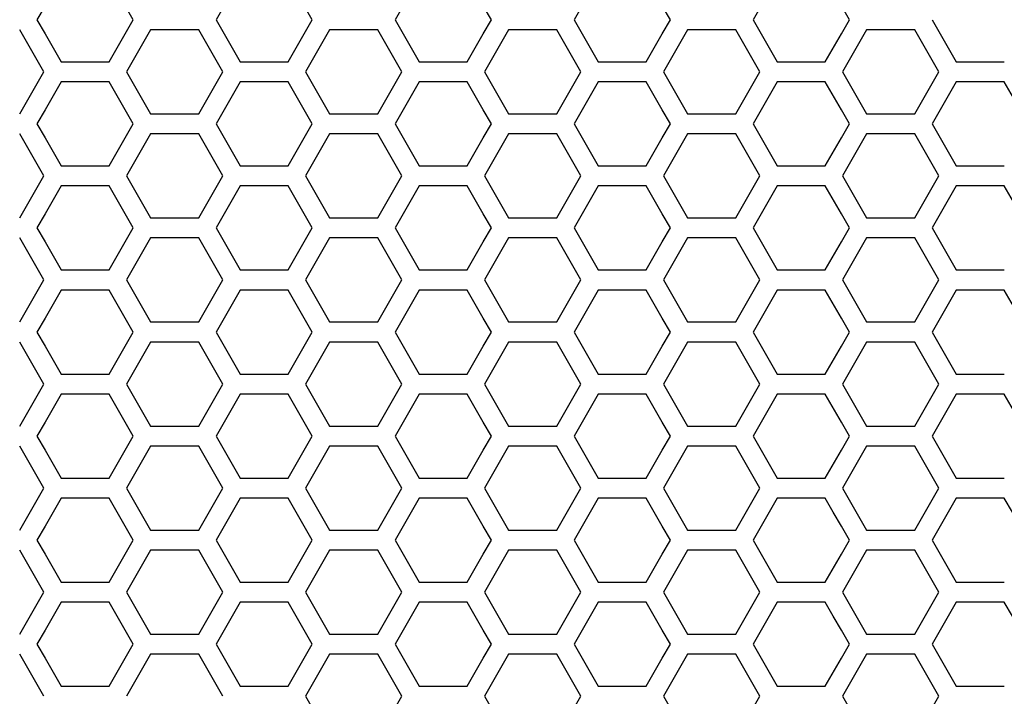
# Model space of a CAD drawing. Extents: x 773 to 5520, y -847 to 2975.
# Drawn here: x 1489 to 1564, y 776 to 828 of the extents above; entities that cross this region are included whole.
import ezdxf

# ---------------------------------------------------------------- set-up
doc = ezdxf.new("R2010")
doc.units = 0
doc.header["$MEASUREMENT"] = 0
doc.layers.get('0').update_dxf_attribs({"linetype": 'CONTINUOUS'})

msp = doc.modelspace()

# ---------------------------------------------------------------- linework, layer by layer
at = {"color": 7, "linetype": 'Continuous'}
for p, q in [((1491.005, 828.786), (1490.394, 827.719)), ((1497.727, 827.719), (1497.116, 828.786)), ((1504.635, 828.786), (1504.024, 827.719)), ((1511.356, 827.719), (1510.745, 828.786)), ((1518.265, 828.786), (1517.654, 827.719)), ((1524.986, 827.719), (1524.375, 828.786)), ((1531.894, 828.786), (1531.283, 827.719)), ((1538.615, 827.719), (1538.004, 828.786)), ((1545.524, 828.786), (1544.913, 827.719)), ((1552.245, 827.719), (1551.634, 828.786)), ((1490.394, 827.719), (1491.005, 826.653)), ((1497.116, 826.653), (1497.727, 827.719)), ((1504.024, 827.719), (1504.635, 826.653)), ((1510.745, 826.653), (1511.356, 827.719)), ((1517.654, 827.719), (1518.265, 826.653)), ((1524.375, 826.653), (1524.986, 827.719)), ((1531.283, 827.719), (1531.894, 826.653)), ((1538.004, 826.653), (1538.615, 827.719)), ((1544.913, 827.719), (1545.524, 826.653)), ((1551.634, 826.653), (1552.245, 827.719)), ((1558.542, 827.719), (1559.153, 826.653)), ((1490.299, 824.822), (1489.077, 826.955)), ((1499.042, 826.955), (1497.82, 824.822)), ((1502.708, 826.955), (1499.042, 826.955)), ((1503.93, 824.822), (1502.708, 826.955)), ((1512.672, 826.955), (1511.45, 824.822)), ((1516.338, 826.955), (1512.672, 826.955)), ((1517.56, 824.822), (1516.338, 826.955)), ((1526.301, 826.955), (1525.079, 824.822)), ((1529.968, 826.955), (1526.301, 826.955)), ((1531.19, 824.822), (1529.968, 826.955)), ((1539.931, 826.955), (1538.709, 824.822)), ((1543.597, 826.955), (1539.931, 826.955)), ((1544.819, 824.822), (1543.597, 826.955)), ((1553.561, 826.955), (1552.338, 824.822)), ((1557.227, 826.955), (1553.561, 826.955)), ((1558.449, 824.822), (1557.227, 826.955)), ((1491.005, 826.653), (1492.227, 824.52)), ((1495.894, 824.52), (1497.116, 826.653)), ((1504.635, 826.653), (1505.857, 824.52)), ((1509.523, 824.52), (1510.745, 826.653)), ((1518.265, 826.653), (1519.487, 824.52)), ((1523.153, 824.52), (1524.375, 826.653)), ((1531.894, 826.653), (1533.116, 824.52)), ((1536.782, 824.52), (1538.004, 826.653)), ((1545.524, 826.653), (1546.746, 824.52)), ((1550.412, 824.52), (1551.634, 826.653)), ((1559.153, 826.653), (1560.375, 824.52)), ((1490.91, 823.756), (1490.299, 824.822)), ((1497.82, 824.822), (1497.209, 823.756)), ((1504.542, 823.756), (1503.93, 824.822)), ((1511.45, 824.822), (1510.839, 823.756)), ((1518.171, 823.756), (1517.56, 824.822)), ((1525.079, 824.822), (1524.468, 823.756)), ((1531.801, 823.756), (1531.19, 824.822)), ((1538.709, 824.822), (1538.098, 823.756)), ((1545.43, 823.756), (1544.819, 824.822)), ((1552.338, 824.822), (1551.727, 823.756)), ((1559.06, 823.756), (1558.449, 824.822)), ((1492.227, 824.52), (1495.894, 824.52)), ((1505.857, 824.52), (1509.523, 824.52)), ((1519.487, 824.52), (1523.153, 824.52)), ((1533.116, 824.52), (1536.782, 824.52)), ((1546.746, 824.52), (1550.412, 824.52)), ((1560.375, 824.52), (1564.041, 824.52)), ((1490.299, 822.69), (1490.91, 823.756)), ((1497.209, 823.756), (1497.82, 822.69)), ((1503.93, 822.69), (1504.542, 823.756)), ((1510.839, 823.756), (1511.45, 822.69)), ((1517.56, 822.69), (1518.171, 823.756)), ((1524.468, 823.756), (1525.079, 822.69)), ((1531.19, 822.69), (1531.801, 823.756)), ((1538.098, 823.756), (1538.709, 822.69)), ((1544.819, 822.69), (1545.43, 823.756)), ((1551.727, 823.756), (1552.338, 822.69)), ((1558.449, 822.69), (1559.06, 823.756)), ((1489.077, 820.557), (1490.299, 822.69)), ((1492.227, 822.989), (1491.005, 820.856)), ((1495.894, 822.989), (1492.227, 822.989)), ((1497.116, 820.856), (1495.894, 822.989)), ((1497.82, 822.69), (1499.042, 820.557)), ((1502.708, 820.557), (1503.93, 822.69)), ((1505.857, 822.989), (1504.635, 820.856)), ((1509.523, 822.989), (1505.857, 822.989)), ((1510.745, 820.856), (1509.523, 822.989)), ((1511.45, 822.69), (1512.672, 820.557)), ((1516.338, 820.557), (1517.56, 822.69)), ((1519.487, 822.989), (1518.265, 820.856)), ((1523.153, 822.989), (1519.487, 822.989)), ((1524.375, 820.856), (1523.153, 822.989)), ((1525.079, 822.69), (1526.301, 820.557)), ((1529.968, 820.557), (1531.19, 822.69)), ((1533.116, 822.989), (1531.894, 820.856)), ((1536.782, 822.989), (1533.116, 822.989)), ((1538.004, 820.856), (1536.782, 822.989)), ((1538.709, 822.69), (1539.931, 820.557)), ((1543.597, 820.557), (1544.819, 822.69)), ((1546.746, 822.989), (1545.524, 820.856)), ((1550.412, 822.989), (1546.746, 822.989)), ((1551.634, 820.856), (1550.412, 822.989)), ((1552.338, 822.69), (1553.561, 820.557)), ((1557.227, 820.557), (1558.449, 822.69)), ((1560.375, 822.989), (1559.153, 820.856)), ((1564.041, 822.989), (1560.375, 822.989)), ((1565.264, 820.856), (1564.041, 822.989)), ((1491.005, 820.856), (1490.394, 819.79)), ((1497.727, 819.79), (1497.116, 820.856)), ((1499.042, 820.557), (1502.708, 820.557)), ((1504.635, 820.856), (1504.024, 819.79)), ((1511.356, 819.79), (1510.745, 820.856)), ((1512.672, 820.557), (1516.338, 820.557)), ((1518.265, 820.856), (1517.654, 819.79)), ((1524.986, 819.79), (1524.375, 820.856)), ((1526.301, 820.557), (1529.968, 820.557)), ((1531.894, 820.856), (1531.283, 819.79)), ((1538.615, 819.79), (1538.004, 820.856)), ((1539.931, 820.557), (1543.597, 820.557)), ((1545.524, 820.856), (1544.913, 819.79)), ((1552.245, 819.79), (1551.634, 820.856)), ((1553.561, 820.557), (1557.227, 820.557)), ((1559.153, 820.856), (1558.542, 819.79)), ((1490.394, 819.79), (1491.005, 818.723)), ((1497.116, 818.723), (1497.727, 819.79)), ((1504.024, 819.79), (1504.635, 818.723)), ((1510.745, 818.723), (1511.356, 819.79)), ((1517.654, 819.79), (1518.265, 818.723)), ((1524.375, 818.723), (1524.986, 819.79)), ((1531.283, 819.79), (1531.894, 818.723)), ((1538.004, 818.723), (1538.615, 819.79)), ((1544.913, 819.79), (1545.524, 818.723)), ((1551.634, 818.723), (1552.245, 819.79)), ((1558.542, 819.79), (1559.153, 818.723)), ((1490.299, 816.893), (1489.077, 819.026)), ((1491.005, 818.723), (1492.227, 816.591)), ((1495.894, 816.591), (1497.116, 818.723)), ((1499.042, 819.026), (1497.82, 816.893)), ((1502.708, 819.026), (1499.042, 819.026)), ((1503.93, 816.893), (1502.708, 819.026)), ((1504.635, 818.723), (1505.857, 816.591)), ((1509.523, 816.591), (1510.745, 818.723)), ((1512.672, 819.026), (1511.45, 816.893)), ((1516.338, 819.026), (1512.672, 819.026)), ((1517.56, 816.893), (1516.338, 819.026)), ((1518.265, 818.723), (1519.487, 816.591)), ((1523.153, 816.591), (1524.375, 818.723)), ((1526.301, 819.026), (1525.079, 816.893)), ((1529.968, 819.026), (1526.301, 819.026)), ((1531.19, 816.893), (1529.968, 819.026)), ((1531.894, 818.723), (1533.116, 816.591)), ((1536.782, 816.591), (1538.004, 818.723)), ((1539.931, 819.026), (1538.709, 816.893)), ((1543.597, 819.026), (1539.931, 819.026)), ((1544.819, 816.893), (1543.597, 819.026)), ((1545.524, 818.723), (1546.746, 816.591)), ((1550.412, 816.591), (1551.634, 818.723)), ((1553.561, 819.026), (1552.338, 816.893)), ((1557.227, 819.026), (1553.561, 819.026)), ((1558.449, 816.893), (1557.227, 819.026)), ((1559.153, 818.723), (1560.375, 816.591)), ((1490.91, 815.827), (1490.299, 816.893)), ((1492.227, 816.591), (1495.894, 816.591)), ((1497.82, 816.893), (1497.209, 815.827)), ((1504.542, 815.827), (1503.93, 816.893)), ((1505.857, 816.591), (1509.523, 816.591)), ((1511.45, 816.893), (1510.839, 815.827)), ((1518.171, 815.827), (1517.56, 816.893)), ((1519.487, 816.591), (1523.153, 816.591)), ((1525.079, 816.893), (1524.468, 815.827)), ((1531.801, 815.827), (1531.19, 816.893)), ((1533.116, 816.591), (1536.782, 816.591)), ((1538.709, 816.893), (1538.098, 815.827)), ((1545.43, 815.827), (1544.819, 816.893)), ((1546.746, 816.591), (1550.412, 816.591)), ((1552.338, 816.893), (1551.727, 815.827)), ((1559.06, 815.827), (1558.449, 816.893)), ((1560.375, 816.591), (1564.041, 816.591)), ((1490.299, 814.76), (1490.91, 815.827)), ((1497.209, 815.827), (1497.82, 814.76)), ((1503.93, 814.76), (1504.542, 815.827)), ((1510.839, 815.827), (1511.45, 814.76)), ((1517.56, 814.76), (1518.171, 815.827)), ((1524.468, 815.827), (1525.079, 814.76)), ((1531.19, 814.76), (1531.801, 815.827)), ((1538.098, 815.827), (1538.709, 814.76)), ((1544.819, 814.76), (1545.43, 815.827)), ((1551.727, 815.827), (1552.338, 814.76)), ((1558.449, 814.76), (1559.06, 815.827)), ((1492.227, 815.059), (1491.005, 812.927)), ((1495.894, 815.059), (1492.227, 815.059)), ((1497.116, 812.927), (1495.894, 815.059)), ((1505.857, 815.059), (1504.635, 812.927)), ((1509.523, 815.059), (1505.857, 815.059)), ((1510.745, 812.927), (1509.523, 815.059)), ((1519.487, 815.059), (1518.265, 812.927)), ((1523.153, 815.059), (1519.487, 815.059)), ((1524.375, 812.927), (1523.153, 815.059)), ((1533.116, 815.059), (1531.894, 812.927)), ((1536.782, 815.059), (1533.116, 815.059)), ((1538.004, 812.927), (1536.782, 815.059)), ((1546.746, 815.059), (1545.524, 812.927)), ((1550.412, 815.059), (1546.746, 815.059)), ((1551.634, 812.927), (1550.412, 815.059)), ((1560.375, 815.059), (1559.153, 812.927)), ((1564.041, 815.059), (1560.375, 815.059)), ((1565.264, 812.927), (1564.041, 815.059)), ((1489.077, 812.628), (1490.299, 814.76)), ((1497.82, 814.76), (1499.042, 812.628)), ((1502.708, 812.628), (1503.93, 814.76)), ((1511.45, 814.76), (1512.672, 812.628)), ((1516.338, 812.628), (1517.56, 814.76)), ((1525.079, 814.76), (1526.301, 812.628)), ((1529.968, 812.628), (1531.19, 814.76)), ((1538.709, 814.76), (1539.931, 812.628)), ((1543.597, 812.628), (1544.819, 814.76)), ((1552.338, 814.76), (1553.561, 812.628)), ((1557.227, 812.628), (1558.449, 814.76)), ((1491.005, 812.927), (1490.394, 811.861)), ((1497.727, 811.861), (1497.116, 812.927)), ((1499.042, 812.628), (1502.708, 812.628)), ((1504.635, 812.927), (1504.024, 811.861)), ((1511.356, 811.861), (1510.745, 812.927)), ((1512.672, 812.628), (1516.338, 812.628)), ((1518.265, 812.927), (1517.654, 811.861)), ((1524.986, 811.861), (1524.375, 812.927)), ((1526.301, 812.628), (1529.968, 812.628)), ((1531.894, 812.927), (1531.283, 811.861)), ((1538.615, 811.861), (1538.004, 812.927)), ((1539.931, 812.628), (1543.597, 812.628)), ((1545.524, 812.927), (1544.913, 811.861)), ((1552.245, 811.861), (1551.634, 812.927)), ((1553.561, 812.628), (1557.227, 812.628)), ((1559.153, 812.927), (1558.542, 811.861)), ((1490.394, 811.861), (1491.005, 810.794)), ((1497.116, 810.794), (1497.727, 811.861)), ((1504.024, 811.861), (1504.635, 810.794)), ((1510.745, 810.794), (1511.356, 811.861)), ((1517.654, 811.861), (1518.265, 810.794)), ((1524.375, 810.794), (1524.986, 811.861)), ((1531.283, 811.861), (1531.894, 810.794)), ((1538.004, 810.794), (1538.615, 811.861)), ((1544.913, 811.861), (1545.524, 810.794)), ((1551.634, 810.794), (1552.245, 811.861)), ((1558.542, 811.861), (1559.153, 810.794)), ((1490.299, 808.964), (1489.077, 811.096)), ((1491.005, 810.794), (1492.227, 808.662)), ((1495.894, 808.662), (1497.116, 810.794)), ((1499.042, 811.096), (1497.82, 808.964)), ((1502.708, 811.096), (1499.042, 811.096)), ((1503.93, 808.964), (1502.708, 811.096)), ((1504.635, 810.794), (1505.857, 808.662)), ((1509.523, 808.662), (1510.745, 810.794)), ((1512.672, 811.096), (1511.45, 808.964)), ((1516.338, 811.096), (1512.672, 811.096)), ((1517.56, 808.964), (1516.338, 811.096)), ((1518.265, 810.794), (1519.487, 808.662)), ((1523.153, 808.662), (1524.375, 810.794)), ((1526.301, 811.096), (1525.079, 808.964)), ((1529.968, 811.096), (1526.301, 811.096)), ((1531.19, 808.964), (1529.968, 811.096)), ((1531.894, 810.794), (1533.116, 808.662)), ((1536.782, 808.662), (1538.004, 810.794)), ((1539.931, 811.096), (1538.709, 808.964)), ((1543.597, 811.096), (1539.931, 811.096)), ((1544.819, 808.964), (1543.597, 811.096)), ((1545.524, 810.794), (1546.746, 808.662)), ((1550.412, 808.662), (1551.634, 810.794)), ((1553.561, 811.096), (1552.338, 808.964)), ((1557.227, 811.096), (1553.561, 811.096)), ((1558.449, 808.964), (1557.227, 811.096)), ((1559.153, 810.794), (1560.375, 808.662)), ((1490.91, 807.897), (1490.299, 808.964)), ((1497.82, 808.964), (1497.209, 807.897)), ((1504.542, 807.897), (1503.93, 808.964)), ((1511.45, 808.964), (1510.839, 807.897)), ((1518.171, 807.897), (1517.56, 808.964)), ((1525.079, 808.964), (1524.468, 807.897)), ((1531.801, 807.897), (1531.19, 808.964)), ((1538.709, 808.964), (1538.098, 807.897)), ((1545.43, 807.897), (1544.819, 808.964)), ((1552.338, 808.964), (1551.727, 807.897)), ((1559.06, 807.897), (1558.449, 808.964)), ((1492.227, 808.662), (1495.894, 808.662)), ((1505.857, 808.662), (1509.523, 808.662)), ((1519.487, 808.662), (1523.153, 808.662)), ((1533.116, 808.662), (1536.782, 808.662)), ((1546.746, 808.662), (1550.412, 808.662)), ((1560.375, 808.662), (1564.041, 808.662)), ((1490.299, 806.831), (1490.91, 807.897)), ((1497.209, 807.897), (1497.82, 806.831)), ((1503.93, 806.831), (1504.542, 807.897)), ((1510.839, 807.897), (1511.45, 806.831)), ((1517.56, 806.831), (1518.171, 807.897)), ((1524.468, 807.897), (1525.079, 806.831)), ((1531.19, 806.831), (1531.801, 807.897)), ((1538.098, 807.897), (1538.709, 806.831)), ((1544.819, 806.831), (1545.43, 807.897)), ((1551.727, 807.897), (1552.338, 806.831)), ((1558.449, 806.831), (1559.06, 807.897)), ((1489.077, 804.699), (1490.299, 806.831)), ((1492.227, 807.13), (1491.005, 804.998)), ((1495.894, 807.13), (1492.227, 807.13)), ((1497.116, 804.998), (1495.894, 807.13)), ((1497.82, 806.831), (1499.042, 804.699)), ((1502.708, 804.699), (1503.93, 806.831)), ((1505.857, 807.13), (1504.635, 804.998)), ((1509.523, 807.13), (1505.857, 807.13)), ((1510.745, 804.998), (1509.523, 807.13)), ((1511.45, 806.831), (1512.672, 804.699)), ((1516.338, 804.699), (1517.56, 806.831)), ((1519.487, 807.13), (1518.265, 804.998)), ((1523.153, 807.13), (1519.487, 807.13)), ((1524.375, 804.998), (1523.153, 807.13)), ((1525.079, 806.831), (1526.301, 804.699)), ((1529.968, 804.699), (1531.19, 806.831)), ((1533.116, 807.13), (1531.894, 804.998)), ((1536.782, 807.13), (1533.116, 807.13)), ((1538.004, 804.998), (1536.782, 807.13)), ((1538.709, 806.831), (1539.931, 804.699)), ((1543.597, 804.699), (1544.819, 806.831)), ((1546.746, 807.13), (1545.524, 804.998)), ((1550.412, 807.13), (1546.746, 807.13)), ((1551.634, 804.998), (1550.412, 807.13)), ((1552.338, 806.831), (1553.561, 804.699)), ((1557.227, 804.699), (1558.449, 806.831)), ((1560.375, 807.13), (1559.153, 804.998)), ((1564.041, 807.13), (1560.375, 807.13)), ((1565.264, 804.998), (1564.041, 807.13)), ((1491.005, 804.998), (1490.394, 803.932)), ((1497.727, 803.932), (1497.116, 804.998)), ((1499.042, 804.699), (1502.708, 804.699)), ((1504.635, 804.998), (1504.024, 803.932)), ((1511.356, 803.932), (1510.745, 804.998)), ((1512.672, 804.699), (1516.338, 804.699)), ((1518.265, 804.998), (1517.654, 803.932)), ((1524.986, 803.932), (1524.375, 804.998)), ((1526.301, 804.699), (1529.968, 804.699)), ((1531.894, 804.998), (1531.283, 803.932)), ((1538.615, 803.932), (1538.004, 804.998)), ((1539.931, 804.699), (1543.597, 804.699)), ((1545.524, 804.998), (1544.913, 803.932)), ((1552.245, 803.932), (1551.634, 804.998)), ((1553.561, 804.699), (1557.227, 804.699)), ((1559.153, 804.998), (1558.542, 803.932)), ((1490.394, 803.932), (1491.005, 802.865)), ((1497.116, 802.865), (1497.727, 803.932)), ((1504.024, 803.932), (1504.635, 802.865)), ((1510.745, 802.865), (1511.356, 803.932)), ((1517.654, 803.932), (1518.265, 802.865)), ((1524.375, 802.865), (1524.986, 803.932)), ((1531.283, 803.932), (1531.894, 802.865)), ((1538.004, 802.865), (1538.615, 803.932)), ((1544.913, 803.932), (1545.524, 802.865)), ((1551.634, 802.865), (1552.245, 803.932)), ((1558.542, 803.932), (1559.153, 802.865)), ((1490.299, 801.035), (1489.077, 803.167)), ((1499.042, 803.167), (1497.82, 801.035)), ((1502.708, 803.167), (1499.042, 803.167)), ((1503.93, 801.035), (1502.708, 803.167)), ((1512.672, 803.167), (1511.45, 801.035)), ((1516.338, 803.167), (1512.672, 803.167)), ((1517.56, 801.035), (1516.338, 803.167)), ((1526.301, 803.167), (1525.079, 801.035)), ((1529.968, 803.167), (1526.301, 803.167)), ((1531.19, 801.035), (1529.968, 803.167)), ((1539.931, 803.167), (1538.709, 801.035)), ((1543.597, 803.167), (1539.931, 803.167)), ((1544.819, 801.035), (1543.597, 803.167)), ((1553.561, 803.167), (1552.338, 801.035)), ((1557.227, 803.167), (1553.561, 803.167)), ((1558.449, 801.035), (1557.227, 803.167)), ((1491.005, 802.865), (1492.227, 800.733)), ((1495.894, 800.733), (1497.116, 802.865)), ((1504.635, 802.865), (1505.857, 800.733)), ((1509.523, 800.733), (1510.745, 802.865)), ((1518.265, 802.865), (1519.487, 800.733)), ((1523.153, 800.733), (1524.375, 802.865)), ((1531.894, 802.865), (1533.116, 800.733)), ((1536.782, 800.733), (1538.004, 802.865)), ((1545.524, 802.865), (1546.746, 800.733)), ((1550.412, 800.733), (1551.634, 802.865)), ((1559.153, 802.865), (1560.375, 800.733)), ((1490.91, 799.969), (1490.299, 801.035)), ((1492.227, 800.733), (1495.894, 800.733)), ((1497.82, 801.035), (1497.209, 799.969)), ((1504.542, 799.969), (1503.93, 801.035)), ((1505.857, 800.733), (1509.523, 800.733)), ((1511.45, 801.035), (1510.839, 799.969)), ((1518.171, 799.969), (1517.56, 801.035)), ((1519.487, 800.733), (1523.153, 800.733)), ((1525.079, 801.035), (1524.468, 799.969)), ((1531.801, 799.969), (1531.19, 801.035)), ((1533.116, 800.733), (1536.782, 800.733)), ((1538.709, 801.035), (1538.098, 799.969)), ((1545.43, 799.969), (1544.819, 801.035)), ((1546.746, 800.733), (1550.412, 800.733)), ((1552.338, 801.035), (1551.727, 799.969)), ((1559.06, 799.969), (1558.449, 801.035)), ((1560.375, 800.733), (1564.041, 800.733)), ((1490.299, 798.902), (1490.91, 799.969)), ((1497.209, 799.969), (1497.82, 798.902)), ((1503.93, 798.902), (1504.542, 799.969)), ((1510.839, 799.969), (1511.45, 798.902)), ((1517.56, 798.902), (1518.171, 799.969)), ((1524.468, 799.969), (1525.079, 798.902)), ((1531.19, 798.902), (1531.801, 799.969)), ((1538.098, 799.969), (1538.709, 798.902)), ((1544.819, 798.902), (1545.43, 799.969)), ((1551.727, 799.969), (1552.338, 798.902)), ((1558.449, 798.902), (1559.06, 799.969)), ((1492.227, 799.202), (1491.005, 797.069)), ((1495.894, 799.202), (1492.227, 799.202)), ((1497.116, 797.069), (1495.894, 799.202)), ((1505.857, 799.202), (1504.635, 797.069)), ((1509.523, 799.202), (1505.857, 799.202)), ((1510.745, 797.069), (1509.523, 799.202)), ((1519.487, 799.202), (1518.265, 797.069)), ((1523.153, 799.202), (1519.487, 799.202)), ((1524.375, 797.069), (1523.153, 799.202)), ((1533.116, 799.202), (1531.894, 797.069)), ((1536.782, 799.202), (1533.116, 799.202)), ((1538.004, 797.069), (1536.782, 799.202)), ((1546.746, 799.202), (1545.524, 797.069)), ((1550.412, 799.202), (1546.746, 799.202)), ((1551.634, 797.069), (1550.412, 799.202)), ((1560.375, 799.202), (1559.153, 797.069)), ((1564.041, 799.202), (1560.375, 799.202)), ((1565.264, 797.069), (1564.041, 799.202)), ((1489.077, 796.77), (1490.299, 798.902)), ((1497.82, 798.902), (1499.042, 796.77)), ((1502.708, 796.77), (1503.93, 798.902)), ((1511.45, 798.902), (1512.672, 796.77)), ((1516.338, 796.77), (1517.56, 798.902)), ((1525.079, 798.902), (1526.301, 796.77)), ((1529.968, 796.77), (1531.19, 798.902)), ((1538.709, 798.902), (1539.931, 796.77)), ((1543.597, 796.77), (1544.819, 798.902)), ((1552.338, 798.902), (1553.561, 796.77)), ((1557.227, 796.77), (1558.449, 798.902)), ((1491.005, 797.069), (1490.394, 796.003)), ((1497.727, 796.003), (1497.116, 797.069)), ((1504.635, 797.069), (1504.024, 796.003)), ((1511.356, 796.003), (1510.745, 797.069)), ((1518.265, 797.069), (1517.654, 796.003)), ((1524.986, 796.003), (1524.375, 797.069)), ((1531.894, 797.069), (1531.283, 796.003)), ((1538.615, 796.003), (1538.004, 797.069)), ((1545.524, 797.069), (1544.913, 796.003)), ((1552.245, 796.003), (1551.634, 797.069)), ((1559.153, 797.069), (1558.542, 796.003)), ((1499.042, 796.77), (1502.708, 796.77)), ((1512.672, 796.77), (1516.338, 796.77)), ((1526.301, 796.77), (1529.968, 796.77)), ((1539.931, 796.77), (1543.597, 796.77)), ((1553.561, 796.77), (1557.227, 796.77)), ((1490.394, 796.003), (1491.005, 794.937)), ((1497.116, 794.937), (1497.727, 796.003)), ((1504.024, 796.003), (1504.635, 794.937)), ((1510.745, 794.937), (1511.356, 796.003)), ((1517.654, 796.003), (1518.265, 794.937)), ((1524.375, 794.937), (1524.986, 796.003)), ((1531.283, 796.003), (1531.894, 794.937)), ((1538.004, 794.937), (1538.615, 796.003)), ((1544.913, 796.003), (1545.524, 794.937)), ((1551.634, 794.937), (1552.245, 796.003)), ((1558.542, 796.003), (1559.153, 794.937)), ((1490.299, 793.106), (1489.077, 795.239)), ((1491.005, 794.937), (1492.227, 792.804)), ((1495.894, 792.804), (1497.116, 794.937)), ((1499.042, 795.239), (1497.82, 793.106)), ((1502.708, 795.239), (1499.042, 795.239)), ((1503.93, 793.106), (1502.708, 795.239)), ((1504.635, 794.937), (1505.857, 792.804)), ((1509.523, 792.804), (1510.745, 794.937)), ((1512.672, 795.239), (1511.45, 793.106)), ((1516.338, 795.239), (1512.672, 795.239)), ((1517.56, 793.106), (1516.338, 795.239)), ((1518.265, 794.937), (1519.487, 792.804)), ((1523.153, 792.804), (1524.375, 794.937)), ((1526.301, 795.239), (1525.079, 793.106)), ((1529.968, 795.239), (1526.301, 795.239)), ((1531.19, 793.106), (1529.968, 795.239)), ((1531.894, 794.937), (1533.116, 792.804)), ((1536.782, 792.804), (1538.004, 794.937)), ((1539.931, 795.239), (1538.709, 793.106)), ((1543.597, 795.239), (1539.931, 795.239)), ((1544.819, 793.106), (1543.597, 795.239)), ((1545.524, 794.937), (1546.746, 792.804)), ((1550.412, 792.804), (1551.634, 794.937)), ((1553.561, 795.239), (1552.338, 793.106)), ((1557.227, 795.239), (1553.561, 795.239)), ((1558.449, 793.106), (1557.227, 795.239)), ((1559.153, 794.937), (1560.375, 792.804)), ((1490.91, 792.04), (1490.299, 793.106)), ((1492.227, 792.804), (1495.894, 792.804)), ((1497.82, 793.106), (1497.209, 792.04)), ((1504.542, 792.04), (1503.93, 793.106)), ((1505.857, 792.804), (1509.523, 792.804)), ((1511.45, 793.106), (1510.839, 792.04)), ((1518.171, 792.04), (1517.56, 793.106)), ((1519.487, 792.804), (1523.153, 792.804)), ((1525.079, 793.106), (1524.468, 792.04)), ((1531.801, 792.04), (1531.19, 793.106)), ((1533.116, 792.804), (1536.782, 792.804)), ((1538.709, 793.106), (1538.098, 792.04)), ((1545.43, 792.04), (1544.819, 793.106)), ((1546.746, 792.804), (1550.412, 792.804)), ((1552.338, 793.106), (1551.727, 792.04)), ((1559.06, 792.04), (1558.449, 793.106)), ((1560.375, 792.804), (1564.041, 792.804)), ((1490.299, 790.974), (1490.91, 792.04)), ((1497.209, 792.04), (1497.82, 790.974)), ((1503.93, 790.974), (1504.542, 792.04)), ((1510.839, 792.04), (1511.45, 790.974)), ((1517.56, 790.974), (1518.171, 792.04)), ((1524.468, 792.04), (1525.079, 790.974)), ((1531.19, 790.974), (1531.801, 792.04)), ((1538.098, 792.04), (1538.709, 790.974)), ((1544.819, 790.974), (1545.43, 792.04)), ((1551.727, 792.04), (1552.338, 790.974)), ((1558.449, 790.974), (1559.06, 792.04)), ((1489.077, 788.842), (1490.299, 790.974)), ((1492.227, 791.273), (1491.616, 790.207)), ((1495.894, 791.273), (1492.227, 791.273)), ((1496.505, 790.207), (1495.894, 791.273)), ((1497.82, 790.974), (1499.042, 788.842)), ((1502.708, 788.842), (1503.93, 790.974)), ((1505.857, 791.273), (1505.246, 790.207)), ((1509.523, 791.273), (1505.857, 791.273)), ((1510.134, 790.207), (1509.523, 791.273)), ((1511.45, 790.974), (1512.672, 788.842)), ((1516.338, 788.842), (1517.56, 790.974)), ((1519.487, 791.273), (1518.876, 790.207)), ((1523.153, 791.273), (1519.487, 791.273)), ((1523.764, 790.207), (1523.153, 791.273)), ((1525.079, 790.974), (1526.301, 788.842)), ((1529.968, 788.842), (1531.19, 790.974)), ((1533.116, 791.273), (1532.505, 790.207)), ((1536.782, 791.273), (1533.116, 791.273)), ((1537.393, 790.207), (1536.782, 791.273)), ((1538.709, 790.974), (1539.931, 788.842)), ((1543.597, 788.842), (1544.819, 790.974)), ((1546.746, 791.273), (1546.135, 790.207)), ((1550.412, 791.273), (1546.746, 791.273)), ((1551.023, 790.207), (1550.412, 791.273)), ((1552.338, 790.974), (1553.561, 788.842)), ((1557.227, 788.842), (1558.449, 790.974)), ((1560.375, 791.273), (1559.764, 790.207)), ((1564.041, 791.273), (1560.375, 791.273)), ((1564.653, 790.207), (1564.041, 791.273)), ((1491.616, 790.207), (1491.005, 789.141)), ((1497.116, 789.141), (1496.505, 790.207)), ((1505.246, 790.207), (1504.635, 789.141)), ((1510.745, 789.141), (1510.134, 790.207)), ((1518.876, 790.207), (1518.265, 789.141)), ((1524.375, 789.141), (1523.764, 790.207)), ((1532.505, 790.207), (1531.894, 789.141)), ((1538.004, 789.141), (1537.393, 790.207)), ((1546.135, 790.207), (1545.524, 789.141)), ((1551.634, 789.141), (1551.023, 790.207)), ((1559.764, 790.207), (1559.153, 789.141)), ((1491.005, 789.141), (1490.394, 788.075)), ((1497.727, 788.075), (1497.116, 789.141)), ((1499.042, 788.842), (1502.708, 788.842)), ((1504.635, 789.141), (1504.024, 788.075)), ((1511.356, 788.075), (1510.745, 789.141)), ((1512.672, 788.842), (1516.338, 788.842)), ((1518.265, 789.141), (1517.654, 788.075)), ((1524.986, 788.075), (1524.375, 789.141)), ((1526.301, 788.842), (1529.968, 788.842)), ((1531.894, 789.141), (1531.283, 788.075)), ((1538.615, 788.075), (1538.004, 789.141)), ((1539.931, 788.842), (1543.597, 788.842)), ((1545.524, 789.141), (1544.913, 788.075)), ((1552.245, 788.075), (1551.634, 789.141)), ((1553.561, 788.842), (1557.227, 788.842)), ((1559.153, 789.141), (1558.542, 788.075)), ((1490.394, 788.075), (1491.005, 787.009)), ((1497.116, 787.009), (1497.727, 788.075)), ((1504.024, 788.075), (1504.635, 787.009)), ((1510.745, 787.009), (1511.356, 788.075)), ((1517.654, 788.075), (1518.265, 787.009)), ((1524.375, 787.009), (1524.986, 788.075)), ((1531.283, 788.075), (1531.894, 787.009)), ((1538.004, 787.009), (1538.615, 788.075)), ((1544.913, 788.075), (1545.524, 787.009)), ((1551.634, 787.009), (1552.245, 788.075)), ((1558.542, 788.075), (1559.153, 787.009)), ((1489.688, 786.245), (1489.077, 787.311)), ((1499.042, 787.311), (1498.431, 786.245)), ((1502.708, 787.311), (1499.042, 787.311)), ((1503.319, 786.245), (1502.708, 787.311)), ((1512.672, 787.311), (1512.061, 786.245)), ((1516.338, 787.311), (1512.672, 787.311)), ((1516.949, 786.245), (1516.338, 787.311)), ((1526.301, 787.311), (1525.69, 786.245)), ((1529.968, 787.311), (1526.301, 787.311)), ((1530.579, 786.245), (1529.968, 787.311)), ((1539.931, 787.311), (1539.32, 786.245)), ((1543.597, 787.311), (1539.931, 787.311)), ((1544.208, 786.245), (1543.597, 787.311)), ((1553.561, 787.311), (1552.95, 786.245)), ((1557.227, 787.311), (1553.561, 787.311)), ((1557.838, 786.245), (1557.227, 787.311)), ((1491.005, 787.009), (1492.227, 784.876)), ((1495.894, 784.876), (1497.116, 787.009)), ((1504.635, 787.009), (1505.857, 784.876)), ((1509.523, 784.876), (1510.745, 787.009)), ((1518.265, 787.009), (1519.487, 784.876)), ((1523.153, 784.876), (1524.375, 787.009)), ((1531.894, 787.009), (1533.116, 784.876)), ((1536.782, 784.876), (1538.004, 787.009)), ((1545.524, 787.009), (1546.746, 784.876)), ((1550.412, 784.876), (1551.634, 787.009)), ((1559.153, 787.009), (1560.375, 784.876)), ((1490.299, 785.178), (1489.688, 786.245)), ((1498.431, 786.245), (1497.82, 785.178)), ((1503.93, 785.178), (1503.319, 786.245)), ((1512.061, 786.245), (1511.45, 785.178)), ((1517.56, 785.178), (1516.949, 786.245)), ((1525.69, 786.245), (1525.079, 785.178)), ((1531.19, 785.178), (1530.579, 786.245)), ((1539.32, 786.245), (1538.709, 785.178)), ((1544.819, 785.178), (1544.208, 786.245)), ((1552.95, 786.245), (1552.338, 785.178)), ((1558.449, 785.178), (1557.838, 786.245)), ((1490.91, 784.112), (1490.299, 785.178)), ((1492.227, 784.876), (1495.894, 784.876)), ((1497.82, 785.178), (1497.209, 784.112)), ((1504.542, 784.112), (1503.93, 785.178)), ((1505.857, 784.876), (1509.523, 784.876)), ((1511.45, 785.178), (1510.839, 784.112)), ((1518.171, 784.112), (1517.56, 785.178)), ((1519.487, 784.876), (1523.153, 784.876)), ((1525.079, 785.178), (1524.468, 784.112)), ((1531.801, 784.112), (1531.19, 785.178)), ((1533.116, 784.876), (1536.782, 784.876)), ((1538.709, 785.178), (1538.098, 784.112)), ((1545.43, 784.112), (1544.819, 785.178)), ((1546.746, 784.876), (1550.412, 784.876)), ((1552.338, 785.178), (1551.727, 784.112)), ((1559.06, 784.112), (1558.449, 785.178)), ((1560.375, 784.876), (1564.041, 784.876)), ((1490.299, 783.046), (1490.91, 784.112)), ((1497.209, 784.112), (1497.82, 783.046)), ((1503.93, 783.046), (1504.542, 784.112)), ((1510.839, 784.112), (1511.45, 783.046)), ((1517.56, 783.046), (1518.171, 784.112)), ((1524.468, 784.112), (1525.079, 783.046)), ((1531.19, 783.046), (1531.801, 784.112)), ((1538.098, 784.112), (1538.709, 783.046)), ((1544.819, 783.046), (1545.43, 784.112)), ((1551.727, 784.112), (1552.338, 783.046)), ((1558.449, 783.046), (1559.06, 784.112)), ((1489.077, 780.914), (1490.299, 783.046)), ((1492.227, 783.345), (1491.616, 782.279)), ((1495.894, 783.345), (1492.227, 783.345)), ((1496.505, 782.279), (1495.894, 783.345)), ((1497.82, 783.046), (1499.042, 780.914)), ((1502.708, 780.914), (1503.93, 783.046)), ((1505.857, 783.345), (1505.246, 782.279)), ((1509.523, 783.345), (1505.857, 783.345)), ((1510.134, 782.279), (1509.523, 783.345)), ((1511.45, 783.046), (1512.672, 780.914)), ((1516.338, 780.914), (1517.56, 783.046)), ((1519.487, 783.345), (1518.876, 782.279)), ((1523.153, 783.345), (1519.487, 783.345)), ((1523.764, 782.279), (1523.153, 783.345)), ((1525.079, 783.046), (1526.301, 780.914)), ((1529.968, 780.914), (1531.19, 783.046)), ((1533.116, 783.345), (1532.505, 782.279)), ((1536.782, 783.345), (1533.116, 783.345)), ((1537.393, 782.279), (1536.782, 783.345)), ((1538.709, 783.046), (1539.931, 780.914)), ((1543.597, 780.914), (1544.819, 783.046)), ((1546.746, 783.345), (1546.135, 782.279)), ((1550.412, 783.345), (1546.746, 783.345)), ((1551.023, 782.279), (1550.412, 783.345)), ((1552.338, 783.046), (1553.561, 780.914)), ((1557.227, 780.914), (1558.449, 783.046)), ((1560.375, 783.345), (1559.764, 782.279)), ((1564.041, 783.345), (1560.375, 783.345)), ((1564.653, 782.279), (1564.041, 783.345)), ((1491.616, 782.279), (1491.005, 781.213)), ((1497.116, 781.213), (1496.505, 782.279)), ((1505.246, 782.279), (1504.635, 781.213)), ((1510.745, 781.213), (1510.134, 782.279)), ((1518.876, 782.279), (1518.265, 781.213)), ((1524.375, 781.213), (1523.764, 782.279)), ((1532.505, 782.279), (1531.894, 781.213)), ((1538.004, 781.213), (1537.393, 782.279)), ((1546.135, 782.279), (1545.524, 781.213)), ((1551.634, 781.213), (1551.023, 782.279)), ((1559.764, 782.279), (1559.153, 781.213)), ((1491.005, 781.213), (1490.394, 780.147)), ((1497.727, 780.147), (1497.116, 781.213)), ((1504.635, 781.213), (1504.024, 780.147)), ((1511.356, 780.147), (1510.745, 781.213)), ((1518.265, 781.213), (1517.654, 780.147)), ((1524.986, 780.147), (1524.375, 781.213)), ((1531.894, 781.213), (1531.283, 780.147)), ((1538.615, 780.147), (1538.004, 781.213)), ((1545.524, 781.213), (1544.913, 780.147)), ((1552.245, 780.147), (1551.634, 781.213)), ((1559.153, 781.213), (1558.542, 780.147)), ((1499.042, 780.914), (1502.708, 780.914)), ((1512.672, 780.914), (1516.338, 780.914)), ((1526.301, 780.914), (1529.968, 780.914)), ((1539.931, 780.914), (1543.597, 780.914)), ((1553.561, 780.914), (1557.227, 780.914)), ((1490.394, 780.147), (1491.005, 779.081)), ((1497.116, 779.081), (1497.727, 780.147)), ((1504.024, 780.147), (1504.635, 779.081)), ((1510.745, 779.081), (1511.356, 780.147)), ((1517.654, 780.147), (1518.265, 779.081)), ((1524.375, 779.081), (1524.986, 780.147)), ((1531.283, 780.147), (1531.894, 779.081)), ((1538.004, 779.081), (1538.615, 780.147)), ((1544.913, 780.147), (1545.524, 779.081)), ((1551.634, 779.081), (1552.245, 780.147)), ((1558.542, 780.147), (1559.153, 779.081)), ((1489.688, 778.317), (1489.077, 779.383)), ((1491.005, 779.081), (1492.227, 776.949)), ((1495.894, 776.949), (1497.116, 779.081)), ((1499.042, 779.383), (1498.431, 778.317)), ((1502.708, 779.383), (1499.042, 779.383)), ((1503.319, 778.317), (1502.708, 779.383)), ((1504.635, 779.081), (1505.857, 776.949)), ((1509.523, 776.949), (1510.745, 779.081)), ((1512.672, 779.383), (1512.061, 778.317)), ((1516.338, 779.383), (1512.672, 779.383)), ((1516.949, 778.317), (1516.338, 779.383)), ((1518.265, 779.081), (1519.487, 776.949)), ((1523.153, 776.949), (1524.375, 779.081)), ((1526.301, 779.383), (1525.69, 778.317)), ((1529.968, 779.383), (1526.301, 779.383)), ((1530.579, 778.317), (1529.968, 779.383)), ((1531.894, 779.081), (1533.116, 776.949)), ((1536.782, 776.949), (1538.004, 779.081)), ((1539.931, 779.383), (1539.32, 778.317)), ((1543.597, 779.383), (1539.931, 779.383)), ((1544.208, 778.317), (1543.597, 779.383)), ((1545.524, 779.081), (1546.746, 776.949)), ((1550.412, 776.949), (1551.634, 779.081)), ((1553.561, 779.383), (1552.95, 778.317)), ((1557.227, 779.383), (1553.561, 779.383)), ((1557.838, 778.317), (1557.227, 779.383)), ((1559.153, 779.081), (1560.375, 776.949)), ((1490.299, 777.251), (1489.688, 778.317)), ((1498.431, 778.317), (1497.82, 777.251)), ((1503.93, 777.251), (1503.319, 778.317)), ((1512.061, 778.317), (1511.45, 777.251)), ((1517.56, 777.251), (1516.949, 778.317)), ((1525.69, 778.317), (1525.079, 777.251)), ((1531.19, 777.251), (1530.579, 778.317)), ((1539.32, 778.317), (1538.709, 777.251)), ((1544.819, 777.251), (1544.208, 778.317)), ((1552.95, 778.317), (1552.338, 777.251)), ((1558.449, 777.251), (1557.838, 778.317)), ((1490.91, 776.185), (1490.299, 777.251)), ((1492.227, 776.949), (1495.894, 776.949)), ((1497.82, 777.251), (1497.209, 776.185)), ((1504.542, 776.185), (1503.93, 777.251)), ((1505.857, 776.949), (1509.523, 776.949)), ((1511.45, 777.251), (1510.839, 776.185)), ((1518.171, 776.185), (1517.56, 777.251)), ((1519.487, 776.949), (1523.153, 776.949)), ((1525.079, 777.251), (1524.468, 776.185)), ((1531.801, 776.185), (1531.19, 777.251)), ((1533.116, 776.949), (1536.782, 776.949)), ((1538.709, 777.251), (1538.098, 776.185)), ((1545.43, 776.185), (1544.819, 777.251)), ((1546.746, 776.949), (1550.412, 776.949)), ((1552.338, 777.251), (1551.727, 776.185)), ((1559.06, 776.185), (1558.449, 777.251)), ((1560.375, 776.949), (1564.041, 776.949)), ((1510.839, 776.185), (1511.45, 775.119)), ((1517.56, 775.119), (1518.171, 776.185)), ((1524.468, 776.185), (1525.079, 775.119)), ((1531.19, 775.119), (1531.801, 776.185)), ((1538.098, 776.185), (1538.709, 775.119)), ((1544.819, 775.119), (1545.43, 776.185)), ((1551.727, 776.185), (1552.338, 775.119)), ((1558.449, 775.119), (1559.06, 776.185))]:
    msp.add_line(p, q, dxfattribs=at)

doc.saveas('drawing.dxf')
